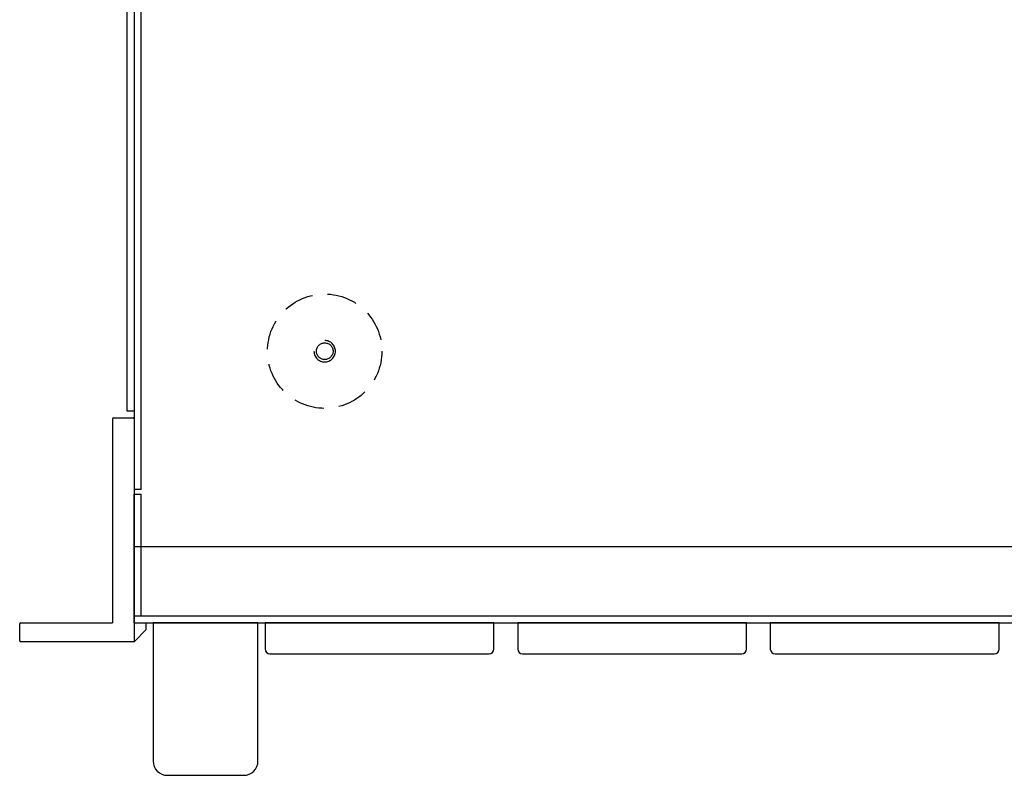
# Model space of a CAD drawing. Units: millimetres. Extents: x 4432 to 5648, y -434 to 478.
# Drawn here: x 4595 to 4802, y -161 to -3 of the extents above; entities that cross this region are included whole.
import ezdxf

# ---------------------------------------------------------------- set-up
doc = ezdxf.new("R2010")
doc.units = ezdxf.units.MM
doc.linetypes.add('DASHED', pattern=[19.05, 12.7, -6.35])
doc.layers.get('0').update_dxf_attribs({"color": 1, "lineweight": 30})

msp = doc.modelspace()

# ---------------------------------------------------------------- linework, layer by layer
at = {"color": 0, "lineweight": 30}
for p, q in [((4619.142, 298.641), (4619.142, -113.359)), ((4620.642, -101.359), (4620.642, 298.641)), ((4619.142, -113.359), (5054.142, -113.359))]:
    msp.add_line(p, q, dxfattribs=at)
at = {"color": 0}
for p, q in [((4617.642, 273.941), (4617.642, -84.859)), ((4617.642, -84.859), (4619.142, -84.859)), ((4619.142, -84.859), (4619.142, -113.359)), ((4620.642, -101.359), (4619.142, -101.359)), ((4619.142, -113.359), (5054.142, -113.359)), ((4623.142, -129.359), (4623.142, -158.359)), ((4645.142, -158.359), (4645.142, -129.359)), ((4626.142, -161.359), (4642.142, -161.359))]:
    msp.add_line(p, q, dxfattribs=at)
at = {"color": 0, "linetype": 'Continuous'}
for p, q in [((4614.642, -86.559), (4614.642, -129.359)), ((4614.842, -86.359), (4618.942, -86.359)), ((4619.142, -86.559), (4619.142, -133.359)), ((4619.142, -129.359), (4619.142, -102.359)), ((4619.142, -102.359), (4620.642, -102.359)), ((4620.642, -127.859), (4620.642, -102.359)), ((4619.142, -127.859), (4619.142, -129.359)), ((4619.142, -127.859), (4813.142, -127.859)), ((4595.142, -133.159), (4595.142, -129.559)), ((4595.342, -129.359), (4614.642, -129.359)), ((4619.142, -129.359), (5054.142, -129.359)), ((4619.142, -129.359), (4621.642, -129.359)), ((4621.642, -129.359), (4621.642, -130.859)), ((4619.142, -133.359), (4621.642, -130.859)), ((4619.142, -133.359), (4595.342, -133.359))]:
    msp.add_line(p, q, dxfattribs=at)
at = {"color": 0, "lineweight": -3, "ltscale": 0.5}
for p, q in [((4645.142, -129.359), (4623.142, -129.359)), ((4694.642, -129.359), (4646.642, -129.359)), ((4646.642, -129.359), (4646.642, -134.859)), ((4694.642, -134.859), (4694.642, -129.359)), ((4747.642, -129.359), (4699.642, -129.359)), ((4699.642, -129.359), (4699.642, -134.859)), ((4747.642, -134.859), (4747.642, -129.359)), ((4800.642, -129.359), (4752.642, -129.359)), ((4752.642, -129.359), (4752.642, -134.859)), ((4800.642, -134.859), (4800.642, -129.359)), ((4647.642, -135.859), (4693.642, -135.859)), ((4700.642, -135.859), (4746.642, -135.859)), ((4753.642, -135.859), (4799.642, -135.859))]:
    msp.add_line(p, q, dxfattribs=at)
at = {"color": 8, "linetype": 'DASHED', "lineweight": -3, "ltscale": 0.5}
msp.add_circle((4659.142, -72.359), 12, dxfattribs=at)
at = {"color": 8, "linetype": 'DASHED', "lineweight": 30}
msp.add_circle((4659.142, -72.359), 1.75, dxfattribs=at)
msp.add_arc((4659.142, -72.359), 2.25, 180, 90, dxfattribs=at)
at = {"color": 0, "linetype": 'Continuous'}
for centre, start, end in [((4614.842, -86.559), 90, 180), ((4618.942, -86.559), 0, 90), ((4595.342, -129.559), 90, 180), ((4595.342, -133.159), 180, 270)]:
    msp.add_arc(centre, 0.2, start, end, dxfattribs=at)
at = {"color": 0, "lineweight": -3, "ltscale": 0.5}
for centre, start, end in [((4647.642, -134.859), 180, 270), ((4693.642, -134.859), 270, 0), ((4700.642, -134.859), 180, 270), ((4746.642, -134.859), 270, 0), ((4753.642, -134.859), 180, 270), ((4799.642, -134.859), 270, 0)]:
    msp.add_arc(centre, 1, start, end, dxfattribs=at)
at = {"color": 0}
for centre, start, end in [((4626.142, -158.359), 180, 270), ((4642.142, -158.359), 270, 0)]:
    msp.add_arc(centre, 3, start, end, dxfattribs=at)

doc.saveas('drawing.dxf')
